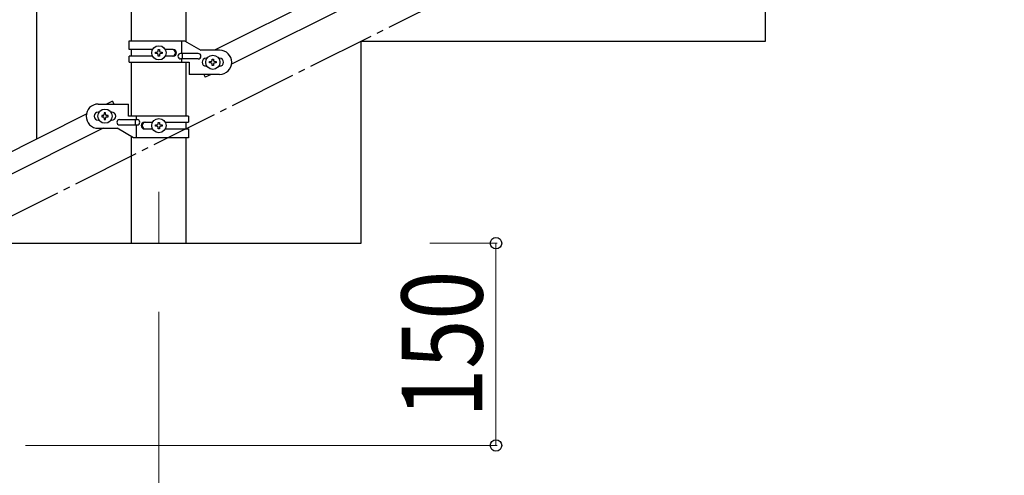
# Model space of a CAD drawing. Units: millimetres. Extents: x 250 to 8280, y 75 to 5795.
# Drawn here: x 1852 to 2583, y 3772 to 4110 of the extents above; entities that cross this region are included whole.
import ezdxf

# ---------------------------------------------------------------- set-up
doc = ezdxf.new("R2010")
doc.units = ezdxf.units.MM
doc.linetypes.add('YCENTER_1', pattern=[13, 10, -1, 1, -1])
for name, color, linetype, lineweight in [('YKK_12', 2, 'Continuous', 13), ('YKK_A1', 4, 'Continuous', 30), ('YKK_D', 6, 'Continuous', 13)]:
    doc.layers.add(name, color=color, linetype=linetype, lineweight=lineweight)
doc.styles.add('text-b', font='extslim2.shx', dxfattribs={"width": 0.8, "bigfont": 'extfont2.shx'})

msp = doc.modelspace()

# ---------------------------------------------------------------- linework, layer by layer
at = {"layer": 'YKK_12', "linetype": 'YCENTER_1', "ltscale": 5}
msp.add_line((1955.62, 3982.62), (1955.62, 3944.49), dxfattribs=at)
at = {"layer": 'YKK_A1', "linetype": 'Continuous'}
msp.add_line((1865.12, 4021.91), (1865.12, 4677.17), dxfattribs=at)
at = {"layer": 'YKK_A1', "linetype": 'Continuous', "ltscale": 0.5}
for p, q in [((1935.37, 4094.79), (1935.37, 4674.49)), ((1975.87, 4093.99), (1975.87, 4674.49)), ((2801.74, 4490.32), (1996.85, 4087.79)), ((2814.39, 4479.88), (2009.51, 4077.35)), ((2405.62, 4094.49), (2405.62, 4244.49)), ((1933.62, 4094.79), (1974.5, 4094.79)), ((1933.62, 4088.29), (1933.62, 4094.79)), ((1972.59, 4085.29), (1972.59, 4094.79)), ((1974.5, 4094.79), (1986.62, 4087.79)), ((2105.62, 3944.49), (2105.62, 4094.49)), ((2105.62, 4094.49), (2405.62, 4094.49)), ((1950.95, 4088.29), (1933.62, 4088.29)), ((1933.62, 4078.79), (1933.62, 4083.29)), ((1950.95, 4083.29), (1933.62, 4083.29)), ((1935.37, 4083.29), (1935.37, 4088.29)), ((1953.22, 4085.3), (1953.22, 4086.26)), ((1953.22, 4086.26), (1954.18, 4086.26)), ((1954.18, 4085.3), (1953.22, 4085.3)), ((1955.14, 4087.22), (1955.14, 4088.18)), ((1955.14, 4088.18), (1956.1, 4088.18)), ((1955.14, 4083.38), (1955.14, 4084.34)), ((1956.1, 4083.38), (1955.14, 4083.38)), ((1956.1, 4088.18), (1956.1, 4087.22)), ((1956.1, 4084.34), (1956.1, 4083.38)), ((1957.06, 4086.26), (1958.02, 4086.26)), ((1958.02, 4085.3), (1957.06, 4085.3)), ((1958.02, 4086.26), (1958.02, 4085.3)), ((1966.22, 4088.29), (1960.29, 4088.29)), ((1966.22, 4083.29), (1960.3, 4083.29)), ((1984.82, 4085.29), (1971.74, 4085.29)), ((1973.15, 4081.29), (1973.15, 4085.29)), ((2000.62, 4087.79), (1986.62, 4087.79)), ((1933.62, 4078.79), (1978.12, 4078.79)), ((1935.37, 4038.78), (1935.37, 4078.79)), ((1984.82, 4081.29), (1971.74, 4081.29)), ((1972.59, 4078.79), (1972.59, 4081.29)), ((1975.87, 4038.78), (1975.87, 4078.79)), ((1978.12, 4078.79), (1978.12, 4069.79)), ((1990.62, 4081.79), (1991.25, 4081.79)), ((1990.62, 4075.79), (1991.25, 4075.79)), ((1993.22, 4078.31), (1993.22, 4079.27)), ((1993.22, 4079.27), (1994.18, 4079.27)), ((1994.18, 4078.31), (1993.22, 4078.31)), ((1995.14, 4080.23), (1995.14, 4081.19)), ((1995.14, 4081.19), (1996.1, 4081.19)), ((1995.14, 4076.39), (1995.14, 4077.35)), ((1996.1, 4076.39), (1995.14, 4076.39)), ((1996.1, 4081.19), (1996.1, 4080.23)), ((1996.1, 4077.35), (1996.1, 4076.39)), ((1997.06, 4079.27), (1998.02, 4079.27)), ((1998.02, 4078.31), (1997.06, 4078.31)), ((1998.02, 4079.27), (1998.02, 4078.31)), ((1999.99, 4081.79), (2000.62, 4081.79)), ((1999.99, 4075.79), (2000.62, 4075.79)), ((2000.62, 4069.79), (1978.12, 4069.79)), ((1988.94, 4069.79), (1990.03, 4067.61)), ((1994.39, 4069.79), (1990.03, 4067.61)), ((1910.62, 4047.78), (1933.12, 4047.78)), ((1921.21, 4049.96), (1916.85, 4047.78)), ((1921.21, 4049.96), (1922.3, 4047.78)), ((1933.12, 4038.78), (1933.12, 4047.78)), ((1901.74, 4040.22), (1096.85, 3637.69)), ((1911.25, 4041.78), (1910.62, 4041.78)), ((1913.22, 4039.26), (1913.22, 4038.3)), ((1914.18, 4039.26), (1913.22, 4039.26)), ((1916.1, 4041.18), (1915.14, 4041.18)), ((1915.14, 4041.18), (1915.14, 4040.22)), ((1916.1, 4040.22), (1916.1, 4041.18)), ((1918.02, 4039.26), (1917.06, 4039.26)), ((1918.02, 4038.3), (1918.02, 4039.26)), ((1920.62, 4041.78), (1919.99, 4041.78)), ((1977.62, 4038.78), (1933.12, 4038.78)), ((1938.65, 4038.78), (1938.65, 4036.28)), ((1977.62, 4038.78), (1977.62, 4034.28)), ((1911.25, 4035.78), (1910.62, 4035.78)), ((1913.22, 4038.3), (1914.18, 4038.3)), ((1915.14, 4037.34), (1915.14, 4036.38)), ((1915.14, 4036.38), (1916.1, 4036.38)), ((1916.1, 4036.38), (1916.1, 4037.34)), ((1917.06, 4038.3), (1918.02, 4038.3)), ((1920.62, 4035.78), (1919.99, 4035.78)), ((1926.42, 4036.28), (1939.5, 4036.28)), ((1926.42, 4032.28), (1939.5, 4032.28)), ((1938.09, 4036.28), (1938.09, 4032.28)), ((1938.65, 4032.28), (1938.65, 4022.78)), ((1945.03, 4034.28), (1950.95, 4034.28)), ((1953.22, 4031.3), (1953.22, 4032.26)), ((1953.22, 4032.26), (1954.18, 4032.26)), ((1954.18, 4031.3), (1953.22, 4031.3)), ((1955.14, 4033.22), (1955.14, 4034.18)), ((1955.14, 4034.18), (1956.1, 4034.18)), ((1956.1, 4034.18), (1956.1, 4033.22)), ((1957.06, 4032.26), (1958.02, 4032.26)), ((1958.02, 4031.3), (1957.06, 4031.3)), ((1958.02, 4032.26), (1958.02, 4031.3)), ((1960.3, 4034.28), (1977.62, 4034.28)), ((1975.87, 4029.28), (1975.87, 4034.28)), ((1914.39, 4029.78), (1109.51, 3627.25)), ((1910.62, 4029.78), (1924.62, 4029.78)), ((1936.75, 4022.78), (1924.62, 4029.78)), ((1945.03, 4029.28), (1950.95, 4029.28)), ((1955.14, 4029.38), (1955.14, 4030.34)), ((1956.1, 4029.38), (1955.14, 4029.38)), ((1956.1, 4030.34), (1956.1, 4029.38)), ((1960.29, 4029.28), (1977.62, 4029.28)), ((1977.62, 4029.28), (1977.62, 4022.78)), ((1935.37, 3944.49), (1935.37, 4023.57)), ((1977.62, 4022.78), (1936.75, 4022.78)), ((1975.87, 3944.49), (1975.87, 4022.78)), ((1805.62, 3944.49), (2105.62, 3944.49)), ((1935.37, 3944.49), (1975.87, 3944.49))]:
    msp.add_line(p, q, dxfattribs=at)
at = {"layer": 'YKK_A1', "linetype": 'YCENTER_1', "ltscale": 5}
msp.add_line((905.62, 3494.49), (2705.62, 4394.49), dxfattribs=at)
at = {"layer": 'YKK_A1', "linetype": 'Continuous', "ltscale": 0.5}
for centre in [(1955.62, 4085.78), (1995.62, 4078.79), (1915.62, 4038.78), (1955.62, 4031.78)]:
    msp.add_circle(centre, 5.3, dxfattribs=at)
for centre, radius, start, end in [((1954.18, 4087.22), 0.96, 270, 0), ((1954.18, 4084.34), 0.96, 0, 90), ((1957.06, 4087.22), 0.96, 180, 270), ((1957.06, 4084.34), 0.96, 90, 180), ((1965.47, 4085.79), 2.5, 270, 90), ((1966.22, 4085.79), 2.5, 270, 90), ((1971.74, 4083.29), 2, 90, 270), ((1984.82, 4083.29), 2, 270, 90), ((2000.62, 4078.79), 9, 270, 90), ((1990.62, 4078.79), 3, 90, 270), ((1994.18, 4080.23), 0.96, 270, 0), ((1994.18, 4077.35), 0.96, 0, 90), ((1997.06, 4080.23), 0.96, 180, 270), ((1997.06, 4077.35), 0.96, 90, 180), ((2000.62, 4078.79), 3, 270, 90), ((1910.62, 4038.78), 9, 90, 270), ((1910.62, 4038.78), 3, 90, 270), ((1914.18, 4040.22), 0.96, 270, 0), ((1917.06, 4040.22), 0.96, 180, 270), ((1920.62, 4038.78), 3, 270, 90), ((1914.18, 4037.34), 0.96, 0, 90), ((1917.06, 4037.34), 0.96, 90, 180), ((1926.42, 4034.28), 2, 90, 270), ((1939.5, 4034.28), 2, 270, 90), ((1945.03, 4031.78), 2.5, 90, 270), ((1945.78, 4031.78), 2.5, 90, 270), ((1954.18, 4033.22), 0.96, 270, 0), ((1954.18, 4030.34), 0.96, 0, 90), ((1957.06, 4033.22), 0.96, 180, 270), ((1957.06, 4030.34), 0.96, 90, 180)]:
    msp.add_arc(centre, radius, start, end, dxfattribs=at)
at = {"layer": 'YKK_D'}
for p, q in [((2156.62, 3944.49), (2206.62, 3944.49)), ((2205.62, 3944.49), (2205.62, 3794.49)), ((1955.62, 3893.49), (1955.62, 3343.49)), ((1856.62, 3794.49), (2206.62, 3794.49))]:
    msp.add_line(p, q, dxfattribs=at)
at = {"layer": 'YKK_D', "linetype": 'ByBlock', "lineweight": -2}
for centre in [(2205.62, 3944.49), (2205.62, 3794.49)]:
    msp.add_circle(centre, 4.25, dxfattribs=at)

# ---------------------------------------------------------------- texts
at = {"layer": 'YKK_D', "style": 'text-b', "width": 0.8}
msp.add_text('150', height=60, rotation=90, dxfattribs=at).set_placement((2195.62, 3815.09))

doc.saveas('drawing.dxf')
